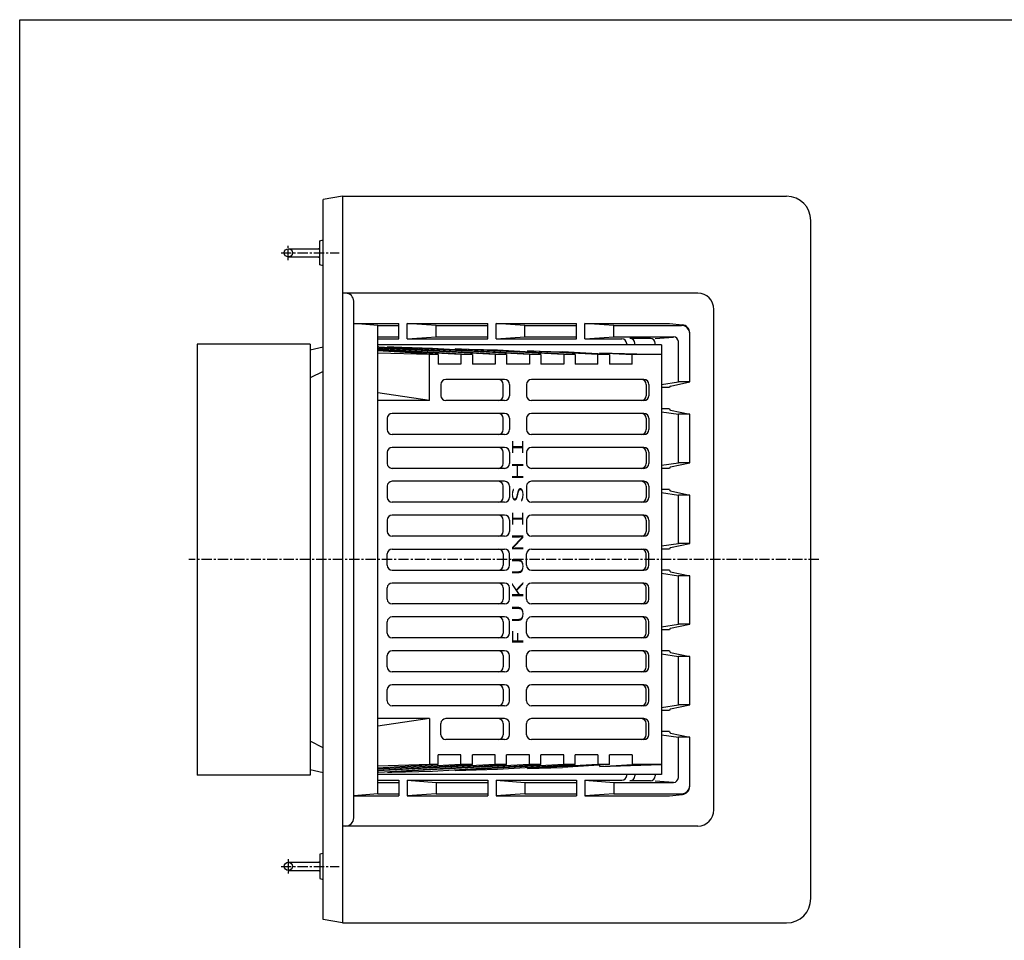
# Model space of a CAD drawing. Extents: x 20 to 1540, y 40 to 1120.
# Drawn here: x 20 to 630, y 550 to 1120 of the extents above; entities that cross this region are included whole.
import ezdxf

# ---------------------------------------------------------------- set-up
doc = ezdxf.new("R2010")
doc.units = 0
doc.header["$LTSCALE"] = 0.2
doc.linetypes.add('CENTER', pattern=[50.8, 31.75, -6.35, 6.35, -6.35])
doc.layers.add('LAY-10', color=7, linetype='CONTINUOUS')
doc.layers.add('LAY-255', color=7, linetype='CONTINUOUS')
doc.styles.add('EXCADSTD', font='simplex', dxfattribs={"bigfont": 'bigfont'})

msp = doc.modelspace()

# ---------------------------------------------------------------- linework, layer by layer
at = {"layer": 'LAY-10', "color": 7, "linetype": 'CONTINUOUS'}
for p, q in [((219.8, 1010.6), (207.8, 1008.6)), ((207.8, 562.6), (207.8, 1008.6)), ((219.8, 1010.6), (219.8, 560.6)), ((219.8, 1010.6), (494.8, 1010.6)), ((509.8, 575.6), (509.8, 995.6)), ((205.8, 983.1), (207.8, 983.67)), ((205.8, 968.1), (205.8, 983.1)), ((186.3, 978.1), (205.8, 978.1)), ((204.93, 978.1), (205.8, 978.6)), ((186.3, 973.1), (205.8, 973.1)), ((204.93, 973.1), (205.8, 972.6)), ((207.8, 967.53), (205.8, 968.1)), ((439.8, 950.6), (219.8, 950.6)), ((226.8, 625.6), (226.8, 945.6)), ((449.8, 630.6), (449.8, 940.6)), ((241.8, 930.6), (226.8, 931.91)), ((226.8, 931.91), (254.8, 931.91)), ((241.8, 640.6), (241.8, 930.6)), ((241.8, 930.6), (254.8, 930.6)), ((254.8, 922.29), (254.8, 931.91)), ((259.92, 931.91), (309.8, 931.91)), ((277.8, 930.6), (259.92, 931.91)), ((259.92, 922.29), (259.92, 931.91)), ((277.8, 930.6), (309.8, 930.6)), ((277.8, 923.6), (277.8, 930.6)), ((309.8, 922.29), (309.8, 931.91)), ((314.92, 931.91), (364.8, 931.91)), ((332.8, 930.6), (314.92, 931.91)), ((314.92, 922.29), (314.92, 931.91)), ((332.8, 930.6), (364.8, 930.6)), ((332.8, 923.6), (332.8, 930.6)), ((364.8, 922.29), (364.8, 931.91)), ((369.92, 931.91), (422.21, 931.91)), ((387.8, 930.6), (369.92, 931.91)), ((369.92, 922.29), (369.92, 931.91)), ((387.8, 930.6), (429.8, 930.6)), ((387.8, 923.6), (387.8, 930.6)), ((422.21, 931.91), (430.32, 931.07)), ((241.8, 923.6), (254.8, 923.6)), ((241.8, 922.29), (254.8, 922.29)), ((259.92, 922.29), (277.8, 923.6)), ((259.92, 922.29), (309.8, 922.29)), ((277.8, 923.6), (309.8, 923.6)), ((314.92, 922.29), (332.8, 923.6)), ((314.92, 922.29), (364.8, 922.29)), ((332.8, 923.6), (364.8, 923.6)), ((369.92, 922.29), (387.8, 923.6)), ((369.92, 922.29), (392.8, 922.29)), ((387.8, 923.6), (424.8, 923.6)), ((410.5, 922.55), (397.8, 922.55)), ((413.5, 922.55), (424.82, 923.38)), ((427.8, 895.6), (427.8, 920.6)), ((434.8, 895.6), (434.8, 926.09)), ((129.8, 919.1), (129.8, 652.1)), ((199.8, 919.1), (129.8, 919.1)), ((199.8, 919.1), (199.8, 652.1)), ((199.8, 915.6), (207.8, 917.45)), ((417.28, 918.6), (241.8, 918.6)), ((242.41, 917.32), (241.8, 917.16)), ((314.4, 912.6), (241.8, 916.5)), ((241.8, 916.09), (300.26, 912.6)), ((293.19, 912.6), (241.8, 915.36)), ((279.04, 912.6), (241.8, 914.82)), ((242.41, 917.32), (321.47, 912.6)), ((247.8, 917.32), (250.41, 917.32)), ((247.8, 917.32), (247.8, 917)), ((335.61, 912.6), (247.8, 917.32)), ((250.41, 917.32), (275.51, 916.61)), ((275.51, 916.61), (342.68, 912.6)), ((289.68, 916.21), (289.68, 915.76)), ((356.83, 912.6), (289.68, 916.21)), ((289.68, 916.21), (315.83, 915.47)), ((315.83, 915.47), (363.9, 912.6)), ((334.45, 914.94), (334.45, 914.36)), ((378.04, 912.6), (334.45, 914.94)), ((334.45, 914.94), (356.14, 914.33)), ((395.8, 919.29), (395.8, 918.6)), ((400.8, 918.6), (400.8, 919.55)), ((413.5, 918.6), (413.5, 919.55)), ((417.28, 918.6), (417.28, 652.6)), ((273.8, 912.6), (241.8, 913.45)), ((279.04, 912.6), (273.8, 912.6)), ((273.8, 884.1), (273.8, 912.6)), ((279.04, 912.6), (279.04, 906.6)), ((300.26, 912.6), (293.19, 912.6)), ((293.19, 912.6), (293.19, 906.6)), ((300.26, 912.6), (300.26, 906.6)), ((321.47, 912.6), (314.4, 912.6)), ((314.4, 912.6), (314.4, 906.6)), ((321.47, 912.6), (321.47, 906.6)), ((342.68, 912.6), (335.61, 912.6)), ((335.61, 912.6), (335.61, 906.6)), ((342.68, 912.6), (342.68, 906.6)), ((385.11, 912.6), (356.14, 914.33)), ((363.9, 912.6), (356.83, 912.6)), ((356.83, 912.6), (356.83, 906.6)), ((363.9, 912.6), (363.9, 906.6)), ((385.11, 912.6), (378.04, 912.6)), ((378.04, 906.6), (378.04, 912.6)), ((379.23, 913.68), (379.23, 912.95)), ((379.23, 913.68), (417.28, 912.6)), ((379.23, 913.68), (399.25, 912.6)), ((385.11, 912.6), (385.11, 906.6)), ((417.28, 912.6), (399.25, 912.6)), ((399.25, 906.6), (399.25, 912.6)), ((293.19, 906.6), (279.04, 906.6)), ((314.4, 906.6), (300.26, 906.6)), ((335.61, 906.6), (321.47, 906.6)), ((356.83, 906.6), (342.68, 906.6)), ((378.04, 906.6), (363.9, 906.6)), ((399.25, 906.6), (385.11, 906.6)), ((207.8, 902.1), (199.8, 898.1)), ((320.24, 897.1), (283.81, 897.1)), ((406.51, 897.1), (336.85, 897.1)), ((280.81, 894.1), (280.81, 887.1)), ((319.35, 887.1), (319.35, 894.1)), ((323.24, 894.1), (323.24, 887.1)), ((333.85, 894.1), (333.85, 887.1)), ((407.88, 894.1), (407.88, 887.1)), ((409.51, 894.1), (409.51, 887.1)), ((417.28, 894.05), (427.8, 895.6)), ((422.21, 892.12), (417.28, 892.12)), ((422.99, 893.08), (434.8, 895.6)), ((434.8, 895.6), (427.8, 895.6)), ((273.8, 884.1), (241.8, 888.81)), ((273.8, 884.1), (241.8, 884.1)), ((320.24, 884.1), (283.81, 884.1)), ((406.51, 884.1), (336.85, 884.1)), ((422.21, 879.08), (417.28, 879.08)), ((422.99, 878.12), (434.8, 875.6)), ((247.58, 873.1), (247.58, 866.1)), ((320.24, 876.1), (250.58, 876.1)), ((319.35, 866.1), (319.35, 873.1)), ((323.24, 873.1), (323.24, 866.1)), ((333.85, 873.1), (333.85, 866.1)), ((406.51, 876.1), (336.85, 876.1)), ((407.88, 873.1), (407.88, 866.1)), ((409.51, 873.1), (409.51, 866.1)), ((417.28, 877.15), (427.8, 875.6)), ((427.8, 845.6), (427.8, 875.6)), ((434.8, 875.6), (427.8, 875.6)), ((434.8, 845.6), (434.8, 875.6)), ((320.24, 863.1), (250.58, 863.1)), ((406.51, 863.1), (336.85, 863.1)), ((320.24, 855.1), (250.58, 855.1)), ((406.51, 855.1), (336.85, 855.1)), ((247.58, 852.1), (247.58, 845.1)), ((319.35, 845.1), (319.35, 852.1)), ((323.24, 852.1), (323.24, 845.1)), ((333.85, 852.1), (333.85, 845.1)), ((407.88, 852.1), (407.88, 845.1)), ((409.51, 852.1), (409.51, 845.1)), ((320.24, 842.1), (250.58, 842.1)), ((406.51, 842.1), (336.85, 842.1)), ((417.28, 844.05), (427.8, 845.6)), ((422.21, 842.12), (417.28, 842.12)), ((422.99, 843.08), (434.8, 845.6)), ((434.8, 845.6), (427.8, 845.6)), ((247.58, 831.1), (247.58, 824.1)), ((320.24, 834.1), (250.58, 834.1)), ((319.35, 824.1), (319.35, 831.1)), ((323.24, 831.1), (323.24, 824.1)), ((333.85, 831.1), (333.85, 824.1)), ((406.51, 834.1), (336.85, 834.1)), ((407.88, 831.1), (407.88, 824.1)), ((409.51, 831.1), (409.51, 824.1)), ((422.21, 829.08), (417.28, 829.08)), ((417.28, 827.15), (427.8, 825.6)), ((422.99, 828.12), (434.8, 825.6)), ((427.8, 795.6), (427.8, 825.6)), ((434.8, 825.6), (427.8, 825.6)), ((434.8, 795.6), (434.8, 825.6)), ((320.24, 821.1), (250.58, 821.1)), ((406.51, 821.1), (336.85, 821.1)), ((320.24, 813.1), (250.58, 813.1)), ((406.51, 813.1), (336.85, 813.1)), ((247.58, 810.1), (247.58, 803.1)), ((319.35, 803.1), (319.35, 810.1)), ((323.24, 810.1), (323.24, 803.1)), ((333.85, 810.1), (333.85, 803.1)), ((407.88, 810.1), (407.88, 803.1)), ((409.51, 810.1), (409.51, 803.1)), ((320.24, 800.1), (250.58, 800.1)), ((406.51, 800.1), (336.85, 800.1)), ((417.28, 794.05), (427.8, 795.6)), ((422.99, 793.08), (434.8, 795.6)), ((434.8, 795.6), (427.8, 795.6)), ((247.58, 782.1), (247.58, 789.1)), ((250.58, 792.1), (320.24, 792.1)), ((319.35, 789.1), (319.35, 782.1)), ((323.24, 782.1), (323.24, 789.1)), ((333.85, 782.1), (333.85, 789.1)), ((336.85, 792.1), (406.51, 792.1)), ((407.88, 782.1), (407.88, 789.1)), ((409.51, 782.1), (409.51, 789.1)), ((422.21, 792.12), (417.28, 792.12)), ((250.58, 779.1), (320.24, 779.1)), ((336.85, 779.1), (406.51, 779.1)), ((422.21, 779.08), (417.28, 779.08)), ((417.28, 777.15), (427.8, 775.6)), ((422.99, 778.12), (434.8, 775.6)), ((427.8, 745.6), (427.8, 775.6)), ((434.8, 775.6), (427.8, 775.6)), ((434.8, 745.6), (434.8, 775.6)), ((247.58, 761.1), (247.58, 768.1)), ((320.24, 771.1), (250.58, 771.1)), ((319.35, 768.1), (319.35, 761.1)), ((323.24, 761.1), (323.24, 768.1)), ((333.85, 761.1), (333.85, 768.1)), ((406.51, 771.1), (336.85, 771.1)), ((407.88, 761.1), (407.88, 768.1)), ((409.51, 761.1), (409.51, 768.1)), ((320.24, 758.1), (250.58, 758.1)), ((406.51, 758.1), (336.85, 758.1)), ((320.24, 750.1), (250.58, 750.1)), ((406.51, 750.1), (336.85, 750.1)), ((247.58, 740.1), (247.58, 747.1)), ((319.35, 747.1), (319.35, 740.1)), ((323.24, 740.1), (323.24, 747.1)), ((333.85, 740.1), (333.85, 747.1)), ((407.88, 740.1), (407.88, 747.1)), ((409.51, 740.1), (409.51, 747.1)), ((417.28, 744.05), (427.8, 745.6)), ((422.99, 743.08), (434.8, 745.6)), ((434.8, 745.6), (427.8, 745.6)), ((422.21, 742.12), (417.28, 742.12)), ((320.24, 737.1), (250.58, 737.1)), ((406.51, 737.1), (336.85, 737.1)), ((247.58, 719.1), (247.58, 726.1)), ((320.24, 729.1), (250.58, 729.1)), ((319.35, 726.1), (319.35, 719.1)), ((323.24, 719.1), (323.24, 726.1)), ((333.85, 719.1), (333.85, 726.1)), ((406.51, 729.1), (336.85, 729.1)), ((407.88, 719.1), (407.88, 726.1)), ((409.51, 719.1), (409.51, 726.1)), ((422.21, 729.08), (417.28, 729.08)), ((417.28, 727.15), (427.8, 725.6)), ((422.99, 728.12), (434.8, 725.6)), ((427.8, 695.6), (427.8, 725.6)), ((434.8, 725.6), (427.8, 725.6)), ((434.8, 695.6), (434.8, 725.6)), ((320.24, 716.1), (250.58, 716.1)), ((406.51, 716.1), (336.85, 716.1)), ((320.24, 708.1), (250.58, 708.1)), ((406.51, 708.1), (336.85, 708.1)), ((247.58, 698.1), (247.58, 705.1)), ((319.35, 705.1), (319.35, 698.1)), ((323.24, 698.1), (323.24, 705.1)), ((333.85, 698.1), (333.85, 705.1)), ((407.88, 698.1), (407.88, 705.1)), ((409.51, 698.1), (409.51, 705.1)), ((320.24, 695.1), (250.58, 695.1)), ((406.51, 695.1), (336.85, 695.1)), ((417.28, 694.05), (427.8, 695.6)), ((422.99, 693.08), (434.8, 695.6)), ((434.8, 695.6), (427.8, 695.6)), ((422.21, 692.12), (417.28, 692.12)), ((273.8, 687.1), (241.8, 687.1)), ((273.8, 687.1), (241.8, 682.39)), ((273.8, 687.1), (273.8, 658.6)), ((280.81, 677.1), (280.81, 684.1)), ((320.24, 687.1), (283.81, 687.1)), ((319.35, 684.1), (319.35, 677.1)), ((323.24, 677.1), (323.24, 684.1)), ((333.85, 677.1), (333.85, 684.1)), ((406.51, 687.1), (336.85, 687.1)), ((407.88, 677.1), (407.88, 684.1)), ((409.51, 677.1), (409.51, 684.1)), ((422.21, 679.08), (417.28, 679.08)), ((417.28, 677.15), (427.8, 675.6)), ((422.99, 678.12), (434.8, 675.6)), ((207.8, 669.1), (199.8, 673.1)), ((320.24, 674.1), (283.81, 674.1)), ((406.51, 674.1), (336.85, 674.1)), ((427.8, 650.6), (427.8, 675.6)), ((434.8, 675.6), (427.8, 675.6)), ((434.8, 645.11), (434.8, 675.6)), ((293.19, 664.6), (279.04, 664.6)), ((279.04, 658.6), (279.04, 664.6)), ((293.19, 658.6), (293.19, 664.6)), ((314.4, 664.6), (300.26, 664.6)), ((300.26, 658.6), (300.26, 664.6)), ((314.4, 658.6), (314.4, 664.6)), ((335.61, 664.6), (321.47, 664.6)), ((321.47, 658.6), (321.47, 664.6)), ((335.61, 658.6), (335.61, 664.6)), ((356.83, 664.6), (342.68, 664.6)), ((342.68, 658.6), (342.68, 664.6)), ((356.83, 658.6), (356.83, 664.6)), ((378.04, 664.6), (363.9, 664.6)), ((363.9, 658.6), (363.9, 664.6)), ((378.04, 664.6), (378.04, 658.6)), ((399.25, 664.6), (385.11, 664.6)), ((385.11, 658.6), (385.11, 664.6)), ((399.25, 664.6), (399.25, 658.6)), ((279.04, 658.6), (241.8, 656.38)), ((293.19, 658.6), (241.8, 655.84)), ((241.8, 655.11), (300.26, 658.6)), ((314.4, 658.6), (241.8, 654.7)), ((273.8, 658.6), (241.8, 657.75)), ((242.41, 653.88), (321.47, 658.6)), ((335.61, 658.6), (247.8, 653.88)), ((279.04, 658.6), (273.8, 658.6)), ((275.51, 654.59), (342.68, 658.6)), ((356.83, 658.6), (289.68, 654.99)), ((300.26, 658.6), (293.19, 658.6)), ((321.47, 658.6), (314.4, 658.6)), ((315.83, 655.73), (363.9, 658.6)), ((378.04, 658.6), (334.45, 656.26)), ((342.68, 658.6), (335.61, 658.6)), ((385.11, 658.6), (356.14, 656.87)), ((363.9, 658.6), (356.83, 658.6)), ((385.11, 658.6), (378.04, 658.6)), ((379.23, 657.52), (417.28, 658.6)), ((379.23, 657.52), (399.25, 658.6)), ((417.28, 658.6), (399.25, 658.6)), ((199.8, 655.6), (207.8, 653.75)), ((242.41, 653.88), (241.8, 654.04)), ((417.28, 652.6), (241.8, 652.6)), ((247.8, 653.88), (247.8, 654.2)), ((247.8, 653.88), (250.41, 653.88)), ((250.41, 653.88), (275.51, 654.59)), ((289.68, 654.99), (315.83, 655.73)), ((289.68, 654.99), (289.68, 655.44)), ((334.45, 656.26), (356.14, 656.87)), ((334.45, 656.26), (334.45, 656.84)), ((379.23, 657.52), (379.23, 658.25)), ((395.8, 651.91), (395.8, 652.6)), ((400.8, 652.6), (400.8, 651.65)), ((413.5, 652.6), (413.5, 651.65)), ((199.8, 652.1), (129.8, 652.1)), ((241.8, 648.91), (254.8, 648.91)), ((241.8, 647.6), (254.8, 647.6)), ((254.8, 648.91), (254.8, 639.29)), ((259.92, 648.91), (309.8, 648.91)), ((259.92, 648.91), (277.8, 647.6)), ((259.92, 648.91), (259.92, 639.29)), ((277.8, 647.6), (309.8, 647.6)), ((277.8, 647.6), (277.8, 640.6)), ((309.8, 648.91), (309.8, 639.29)), ((314.92, 648.91), (364.8, 648.91)), ((314.92, 648.91), (332.8, 647.6)), ((314.92, 648.91), (314.92, 639.29)), ((332.8, 647.6), (364.8, 647.6)), ((332.8, 647.6), (332.8, 640.6)), ((364.8, 648.91), (364.8, 639.29)), ((369.92, 648.91), (392.8, 648.91)), ((369.92, 648.91), (387.8, 647.6)), ((369.92, 648.91), (369.92, 639.29)), ((387.8, 647.6), (424.8, 647.6)), ((387.8, 647.6), (387.8, 640.6)), ((410.5, 648.65), (397.8, 648.65)), ((413.5, 648.65), (424.82, 647.82)), ((241.8, 640.6), (226.8, 639.29)), ((241.8, 640.6), (254.8, 640.6)), ((277.8, 640.6), (259.92, 639.29)), ((277.8, 640.6), (309.8, 640.6)), ((332.8, 640.6), (314.92, 639.29)), ((332.8, 640.6), (364.8, 640.6)), ((387.8, 640.6), (369.92, 639.29)), ((387.8, 640.6), (429.8, 640.6)), ((422.21, 639.29), (430.32, 640.13)), ((226.8, 639.29), (254.8, 639.29)), ((259.92, 639.29), (309.8, 639.29)), ((314.92, 639.29), (364.8, 639.29)), ((369.92, 639.29), (422.21, 639.29)), ((439.8, 620.6), (219.8, 620.6)), ((207.8, 603.67), (205.8, 603.1)), ((186.3, 598.1), (205.8, 598.1)), ((204.93, 598.1), (205.8, 598.6)), ((205.8, 603.1), (205.8, 588.1)), ((186.3, 593.1), (205.8, 593.1)), ((204.93, 593.1), (205.8, 592.6)), ((205.8, 588.1), (207.8, 587.53)), ((219.8, 560.6), (207.8, 562.6)), ((219.8, 560.6), (494.8, 560.6))]:
    msp.add_line(p, q, dxfattribs=at)
at = {"layer": 'LAY-10', "color": 2, "linetype": 'CENTER'}
for p, q in [((181.8, 975.6), (217.74, 975.6)), ((186.3, 971.1), (186.3, 980.1)), ((514.8, 785.6), (124.8, 785.6)), ((186.3, 600.1), (186.3, 591.1)), ((181.8, 595.6), (217.74, 595.6))]:
    msp.add_line(p, q, dxfattribs=at)
at = {"layer": 'LAY-10', "color": 7, "linetype": 'CONTINUOUS'}
for centre in [(186.3, 975.6), (186.3, 595.6)]:
    msp.add_circle(centre, 2.5, dxfattribs=at)
for centre, radius, start, end in [((494.8, 995.6), 15, 0, 90), ((221.8, 945.6), 5, 0, 90), ((439.8, 940.6), 10, 0, 90), ((429.8, 925.6), 5, 0, 90), ((429.8, 926.09), 5, 0, 84.04757), ((392.8, 919.29), 3, 0, 90), ((397.8, 919.55), 3, 0, 90), ((410.5, 919.55), 3, 0, 90), ((424.8, 920.6), 3, 0, 90), ((283.81, 894.1), 3, 90, 180), ((316.35, 894.1), 3, 0, 90), ((320.24, 894.1), 3, 0, 90), ((336.85, 894.1), 3, 90, 180), ((404.88, 894.1), 3, 0, 90), ((406.51, 894.1), 3, 0, 90), ((423.2, 892.12), 0.985, 102.0519, 180), ((283.81, 887.1), 3, 180, 270), ((316.35, 887.1), 3, 270, 0), ((320.24, 887.1), 3, 270, 0), ((336.85, 887.1), 3, 180, 270), ((404.88, 887.1), 3, 270, 0), ((406.51, 887.1), 3, 270, 0), ((423.2, 879.08), 0.985, 180, 257.9481), ((250.58, 873.1), 3, 90, 180), ((316.35, 873.1), 3, 0, 90), ((320.24, 873.1), 3, 0, 90), ((336.85, 873.1), 3, 90, 180), ((404.88, 873.1), 3, 0, 90), ((406.51, 873.1), 3, 0, 90), ((250.58, 866.1), 3, 180, 270), ((316.35, 866.1), 3, 270, 0), ((320.24, 866.1), 3, 270, 0), ((336.85, 866.1), 3, 180, 270), ((404.88, 866.1), 3, 270, 0), ((406.51, 866.1), 3, 270, 0), ((250.58, 852.1), 3, 90, 180), ((316.35, 852.1), 3, 0, 90), ((320.24, 852.1), 3, 0, 90), ((336.85, 852.1), 3, 90, 180), ((404.88, 852.1), 3, 0, 90), ((406.51, 852.1), 3, 0, 90), ((250.58, 845.1), 3, 180, 270), ((316.35, 845.1), 3, 270, 0), ((320.24, 845.1), 3, 270, 0), ((336.85, 845.1), 3, 180, 270), ((404.88, 845.1), 3, 270, 0), ((406.51, 845.1), 3, 270, 0), ((423.2, 842.12), 0.985, 102.0519, 180), ((250.58, 831.1), 3, 90, 180), ((316.35, 831.1), 3, 0, 90), ((320.24, 831.1), 3, 0, 90), ((336.85, 831.1), 3, 90, 180), ((404.88, 831.1), 3, 0, 90), ((406.51, 831.1), 3, 0, 90), ((423.2, 829.08), 0.985, 180, 257.9481), ((250.58, 824.1), 3, 180, 270), ((316.35, 824.1), 3, 270, 0), ((320.24, 824.1), 3, 270, 0), ((336.85, 824.1), 3, 180, 270), ((404.88, 824.1), 3, 270, 0), ((406.51, 824.1), 3, 270, 0), ((250.58, 810.1), 3, 90, 180), ((316.35, 810.1), 3, 0, 90), ((320.24, 810.1), 3, 0, 90), ((336.85, 810.1), 3, 90, 180), ((404.88, 810.1), 3, 0, 90), ((406.51, 810.1), 3, 0, 90), ((250.58, 803.1), 3, 180, 270), ((316.35, 803.1), 3, 270, 0), ((320.24, 803.1), 3, 270, 0), ((336.85, 803.1), 3, 180, 270), ((404.88, 803.1), 3, 270, 0), ((406.51, 803.1), 3, 270, 0), ((423.2, 792.12), 0.985, 102.0519, 180), ((250.58, 789.1), 3, 90, 180), ((316.35, 789.1), 3, 0, 90), ((320.24, 789.1), 3, 0, 90), ((336.85, 789.1), 3, 90, 180), ((404.88, 789.1), 3, 0, 90), ((406.51, 789.1), 3, 0, 90), ((250.58, 782.1), 3, 180, 270), ((316.35, 782.1), 3, 270, 0), ((320.24, 782.1), 3, 270, 0), ((336.85, 782.1), 3, 180, 270), ((404.88, 782.1), 3, 270, 0), ((406.51, 782.1), 3, 270, 0), ((423.2, 779.08), 0.985, 180, 257.9481), ((250.58, 768.1), 3, 90, 180), ((316.35, 768.1), 3, 0, 90), ((320.24, 768.1), 3, 0, 90), ((336.85, 768.1), 3, 90, 180), ((404.88, 768.1), 3, 0, 90), ((406.51, 768.1), 3, 0, 90), ((250.58, 761.1), 3, 180, 270), ((316.35, 761.1), 3, 270, 0), ((320.24, 761.1), 3, 270, 0), ((336.85, 761.1), 3, 180, 270), ((404.88, 761.1), 3, 270, 0), ((406.51, 761.1), 3, 270, 0), ((250.58, 747.1), 3, 90, 180), ((316.35, 747.1), 3, 0, 90), ((320.24, 747.1), 3, 0, 90), ((336.85, 747.1), 3, 90, 180), ((404.88, 747.1), 3, 0, 90), ((406.51, 747.1), 3, 0, 90), ((250.58, 740.1), 3, 180, 270), ((316.35, 740.1), 3, 270, 0), ((320.24, 740.1), 3, 270, 0), ((336.85, 740.1), 3, 180, 270), ((404.88, 740.1), 3, 270, 0), ((406.51, 740.1), 3, 270, 0), ((423.2, 742.12), 0.985, 102.0519, 180), ((250.58, 726.1), 3, 90, 180), ((316.35, 726.1), 3, 0, 90), ((320.24, 726.1), 3, 0, 90), ((336.85, 726.1), 3, 90, 180), ((404.88, 726.1), 3, 0, 90), ((406.51, 726.1), 3, 0, 90), ((423.2, 729.08), 0.985, 180, 257.9481), ((250.58, 719.1), 3, 180, 270), ((316.35, 719.1), 3, 270, 0), ((320.24, 719.1), 3, 270, 0), ((336.85, 719.1), 3, 180, 270), ((404.88, 719.1), 3, 270, 0), ((406.51, 719.1), 3, 270, 0), ((250.58, 705.1), 3, 90, 180), ((316.35, 705.1), 3, 0, 90), ((320.24, 705.1), 3, 0, 90), ((336.85, 705.1), 3, 90, 180), ((404.88, 705.1), 3, 0, 90), ((406.51, 705.1), 3, 0, 90), ((250.58, 698.1), 3, 180, 270), ((316.35, 698.1), 3, 270, 0), ((320.24, 698.1), 3, 270, 0), ((336.85, 698.1), 3, 180, 270), ((404.88, 698.1), 3, 270, 0), ((406.51, 698.1), 3, 270, 0), ((423.2, 692.12), 0.985, 102.0519, 180), ((283.81, 684.1), 3, 90, 180), ((316.35, 684.1), 3, 0, 90), ((320.24, 684.1), 3, 0, 90), ((336.85, 684.1), 3, 90, 180), ((404.88, 684.1), 3, 0, 90), ((406.51, 684.1), 3, 0, 90), ((283.81, 677.1), 3, 180, 270), ((316.35, 677.1), 3, 270, 0), ((320.24, 677.1), 3, 270, 0), ((336.85, 677.1), 3, 180, 270), ((404.88, 677.1), 3, 270, 0), ((406.51, 677.1), 3, 270, 0), ((423.2, 679.08), 0.985, 180, 257.9481), ((392.8, 651.91), 3, 270, 0), ((397.8, 651.65), 3, 270, 0), ((410.5, 651.65), 3, 270, 0), ((424.8, 650.6), 3, 270, 0), ((429.8, 645.6), 5, 270, 0), ((429.8, 645.11), 5, 275.95243, 0), ((439.8, 630.6), 10, 270, 0), ((221.8, 625.6), 5, 270, 0), ((494.8, 575.6), 15, 270, 0)]:
    msp.add_arc(centre, radius, start, end, dxfattribs=at)
at = {"layer": 'LAY-255', "color": 7, "linetype": 'CONTINUOUS'}
for p, q in [((20, 1120), (1540, 1120)), ((20, 40), (20, 1120))]:
    msp.add_line(p, q, dxfattribs=at)

# ---------------------------------------------------------------- texts
at = {"layer": 'LAY-10', "color": 7, "linetype": 'CONTINUOUS', "style": 'EXCADSTD', "width": 1.541716}
msp.add_text('ＦＵＫＵＮＩＳＨＩ', height=7.016, rotation=90, dxfattribs=at).set_placement((331.84, 729.8))

doc.saveas('drawing.dxf')
